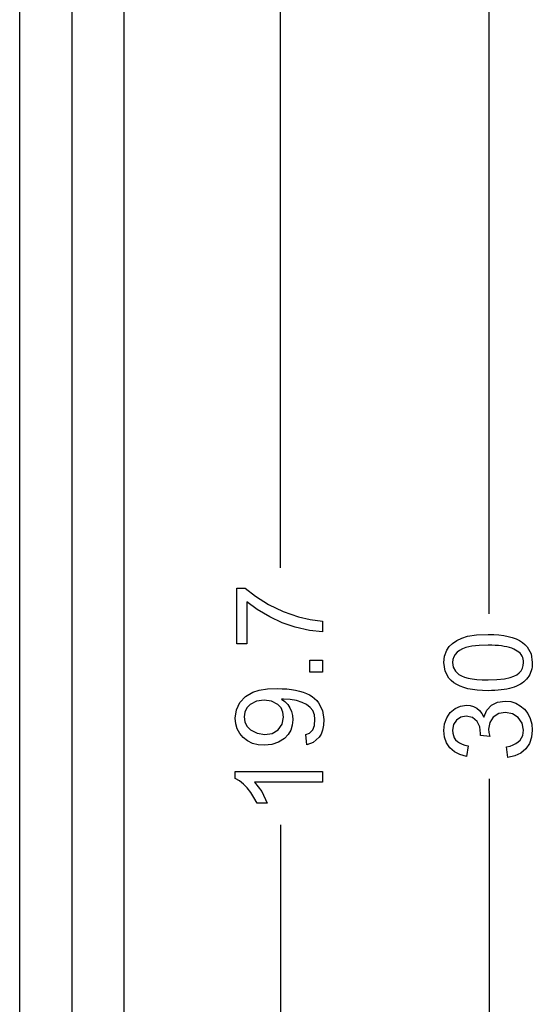
# Model space of a CAD drawing. Extents: x 122 to 150.7, y 41.5 to 98.
# Drawn here: x 145 to 149.9, y 80 to 89.5 of the extents above; entities that cross this region are included whole.
import ezdxf

# ---------------------------------------------------------------- set-up
doc = ezdxf.new("R2010")
doc.units = 0

msp = doc.modelspace()

# ---------------------------------------------------------------- linework, layer by layer
for p, q in [((149.5, 83.7906), (149.5, 98)), ((147.5, 84.2325), (147.5, 92.85)), ((149.5, 82.2094), (149.5, 68)), ((147.5, 81.7675), (147.5, 73.15))]:
    msp.add_line(p, q)
for points in [[(145, 69.5), (145, 96.5)], [(145.5, 96.5), (145.5, 69.5)], [(146, 69.5), (146, 96.5)], [(147.1785, 83.5012), (147.0825, 83.5012), (147.0825, 84.0367), (147.1618, 84.0367), (147.2601, 83.958), (147.3863, 83.8798), (147.5254, 83.8124), (147.6741, 83.7602), (147.7836, 83.7352), (147.9025, 83.7212), (147.9025, 83.6169), (147.7789, 83.6291), (147.6423, 83.6614), (147.5149, 83.7053), (147.3968, 83.7602), (147.2771, 83.8311), (147.1785, 83.9063), (147.1785, 83.5012)], [(149.4908, 83.0532), (149.4372, 83.0544), (149.3871, 83.058), (149.3406, 83.064), (149.2977, 83.0724), (149.2584, 83.0832), (149.2226, 83.0963), (149.1904, 83.1119), (149.1618, 83.1299), (149.1367, 83.1502), (149.1152, 83.173), (149.079, 83.2399), (149.0665, 83.3232), (149.073, 83.3849), (149.0937, 83.4402), (149.1179, 83.4759), (149.1501, 83.5072), (149.1903, 83.5341), (149.2386, 83.5566), (149.2948, 83.5746), (149.3795, 83.5886), (149.4908, 83.5932), (149.5443, 83.592), (149.5943, 83.5884), (149.6407, 83.5825), (149.6835, 83.5741), (149.7228, 83.5633), (149.7585, 83.5501), (149.7907, 83.5346), (149.8193, 83.5166), (149.8443, 83.4962), (149.8658, 83.4735), (149.9021, 83.4066), (149.9145, 83.3232), (149.9139, 83.3021), (149.912, 83.2819), (149.9086, 83.2624), (149.904, 83.2439), (149.8979, 83.2262), (149.8905, 83.2094), (149.8817, 83.1934), (149.8716, 83.1783), (149.8601, 83.1641), (149.8473, 83.1507), (149.833, 83.1382), (149.8175, 83.1265), (149.8005, 83.1157), (149.7822, 83.1058), (149.7625, 83.0967), (149.7415, 83.0885), (149.7191, 83.0811), (149.6953, 83.0746), (149.6702, 83.069), (149.6437, 83.0642), (149.6159, 83.0603), (149.5866, 83.0572), (149.5561, 83.0551), (149.5241, 83.0537), (149.4908, 83.0532), (149.4908, 83.0532)], [(149.4905, 83.1572), (149.5758, 83.1597), (149.6464, 83.1671), (149.7024, 83.1794), (149.7363, 83.1916), (149.7649, 83.2066), (149.7884, 83.2244), (149.8067, 83.2449), (149.8198, 83.2683), (149.8278, 83.2944), (149.8305, 83.3232), (149.8297, 83.3403), (149.827, 83.3563), (149.8223, 83.3715), (149.8158, 83.3858), (149.8074, 83.3991), (149.7971, 83.4115), (149.7849, 83.423), (149.7708, 83.4336), (149.7548, 83.4433), (149.7369, 83.452), (149.7171, 83.4598), (149.6954, 83.4667), (149.6718, 83.4727), (149.6463, 83.4777), (149.619, 83.4819), (149.5897, 83.4851), (149.5585, 83.4874), (149.5255, 83.4888), (149.4905, 83.4892), (149.4053, 83.4868), (149.3346, 83.4794), (149.2786, 83.4671), (149.2447, 83.4547), (149.2161, 83.4396), (149.1926, 83.4216), (149.1743, 83.4009), (149.1612, 83.3774), (149.1533, 83.3512), (149.1505, 83.3221), (149.1569, 83.2784), (149.1767, 83.241), (149.21, 83.2099), (149.2341, 83.1959), (149.2634, 83.1841), (149.2982, 83.1744), (149.3382, 83.1669), (149.3837, 83.1615), (149.4344, 83.1583), (149.4905, 83.1572), (149.4905, 83.1572)], [(147.9025, 83.2292), (147.7825, 83.2292), (147.7825, 83.3452), (147.9025, 83.3452), (147.9025, 83.2292)], [(147.7519, 82.5338), (147.7428, 82.6316), (147.7786, 82.6466), (147.8093, 82.6792), (147.8249, 82.7193), (147.8305, 82.7798), (147.8254, 82.8232), (147.8089, 82.8618), (147.784, 82.8931), (147.7499, 82.9195), (147.7067, 82.9412), (147.6543, 82.958), (147.5931, 82.9694), (147.5296, 82.9732), (147.5188, 82.9731), (147.5092, 82.9727), (147.5424, 82.9482), (147.5697, 82.9203), (147.5909, 82.889), (147.6061, 82.8543), (147.6153, 82.8162), (147.6185, 82.7747), (147.6137, 82.7217), (147.5986, 82.6739), (147.5732, 82.6315), (147.5376, 82.5943), (147.4819, 82.5582), (147.4183, 82.5365), (147.3468, 82.5292), (147.2865, 82.5339), (147.2325, 82.5477), (147.1849, 82.5708), (147.1435, 82.6032), (147.11, 82.6425), (147.086, 82.6867), (147.0715, 82.7356), (147.0665, 82.7894), (147.0774, 82.8685), (147.1113, 82.9389), (147.1648, 82.9968), (147.2348, 83.0382), (147.2967, 83.0577), (147.3745, 83.0694), (147.4681, 83.0732), (147.5164, 83.0723), (147.5619, 83.0694), (147.6047, 83.0647), (147.6447, 83.058), (147.6819, 83.0494), (147.7164, 83.039), (147.7481, 83.0266), (147.777, 83.0123), (147.8032, 82.9961), (147.8266, 82.978), (147.8473, 82.958), (147.8652, 82.9361), (147.9022, 82.8625), (147.9145, 82.777), (147.9118, 82.722), (147.9035, 82.6754), (147.8898, 82.6373), (147.8706, 82.6077), (147.8121, 82.5559), (147.7519, 82.5338), (147.7519, 82.5338)], [(147.3425, 82.9612), (147.2706, 82.9512), (147.2109, 82.921), (147.1776, 82.8881), (147.1575, 82.8485), (147.1505, 82.8021), (147.1573, 82.7542), (147.1784, 82.7127), (147.2138, 82.6774), (147.2768, 82.6446), (147.3511, 82.6332), (147.421, 82.6441), (147.4781, 82.678), (147.5174, 82.7315), (147.5305, 82.7992), (147.5243, 82.8475), (147.5057, 82.8881), (147.4747, 82.921), (147.4157, 82.9512), (147.3425, 82.9612), (147.3425, 82.9612)], [(149.6803, 82.4132), (149.6666, 82.5144), (149.7009, 82.5226), (149.7312, 82.5332), (149.7574, 82.5463), (149.7797, 82.5617), (149.7979, 82.5797), (149.8121, 82.6), (149.8222, 82.6228), (149.8284, 82.648), (149.8305, 82.6756), (149.8183, 82.742), (149.7805, 82.7964), (149.7242, 82.8327), (149.6565, 82.8452), (149.5922, 82.8342), (149.5403, 82.7999), (149.506, 82.7481), (149.4945, 82.6846), (149.4976, 82.6518), (149.5069, 82.6136), (149.4185, 82.6248), (149.4185, 82.6317), (149.4185, 82.6411), (149.4102, 82.7052), (149.3851, 82.7569), (149.3402, 82.7959), (149.28, 82.8092), (149.2278, 82.8), (149.1867, 82.7712), (149.1598, 82.7276), (149.1505, 82.6741), (149.1521, 82.6474), (149.1575, 82.6233), (149.1667, 82.6017), (149.1796, 82.5826), (149.1962, 82.566), (149.2166, 82.5519), (149.2408, 82.5404), (149.2688, 82.5313), (149.3004, 82.5248), (149.2823, 82.4234), (149.2201, 82.4407), (149.1674, 82.4683), (149.1244, 82.5065), (149.0925, 82.5537), (149.0732, 82.6088), (149.0665, 82.6717), (149.073, 82.7338), (149.0937, 82.7916), (149.1285, 82.8443), (149.1752, 82.8829), (149.2271, 82.9056), (149.2822, 82.9132), (149.3189, 82.9101), (149.3522, 82.9007), (149.382, 82.885), (149.4083, 82.863), (149.431, 82.8348), (149.4503, 82.8003), (149.4772, 82.866), (149.5228, 82.9147), (149.5824, 82.9436), (149.6547, 82.9532), (149.7072, 82.9483), (149.7554, 82.9336), (149.7993, 82.9091), (149.8389, 82.8748), (149.8718, 82.8329), (149.8953, 82.7857), (149.9096, 82.7332), (149.9145, 82.6754), (149.9074, 82.6077), (149.8863, 82.548), (149.851, 82.4962), (149.8038, 82.4551), (149.7469, 82.4275), (149.6803, 82.4132), (149.6803, 82.4132)], [(147.9025, 82.2772), (147.9025, 82.1772), (147.2514, 82.1772), (147.3201, 82.086), (147.3738, 81.9732), (147.2751, 81.9732), (147.2462, 82.029), (147.2149, 82.0783), (147.1813, 82.1213), (147.1454, 82.1579), (147.1071, 82.1881), (147.0665, 82.2119), (147.0665, 82.2772), (147.9025, 82.2772)]]:
    msp.add_lwpolyline(points)

doc.saveas('drawing.dxf')
